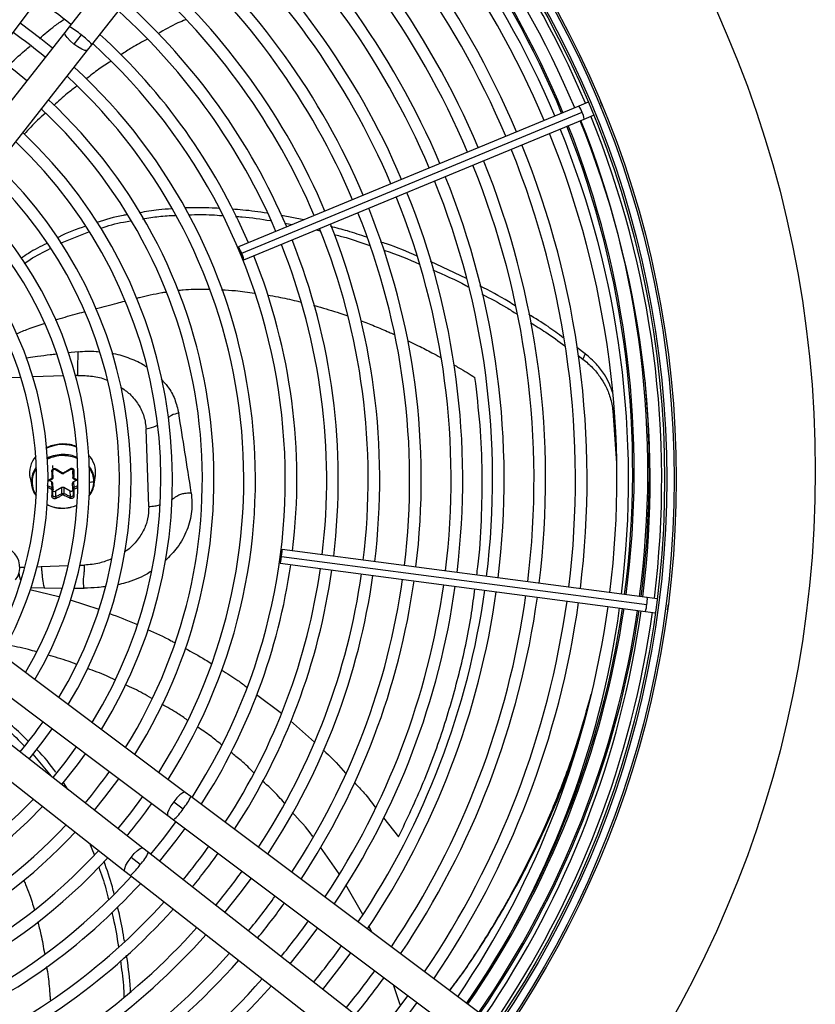
# Model space of a CAD drawing. Units: millimetres. Extents: x 5 to 417, y 3 to 291.
# Drawn here: x 285 to 295, y 242 to 254 of the extents above; entities that cross this region are included whole.
import ezdxf

# ---------------------------------------------------------------- set-up
doc = ezdxf.new("R2010")
doc.units = ezdxf.units.MM

msp = doc.modelspace()

# ---------------------------------------------------------------- linework, layer by layer
at = {"color": 7, "linetype": 'Continuous', "lineweight": 25}
for p, q in [((288.464, 256.958), (285.687, 253.418)), ((285.962, 253.202), (288.739, 256.742)), ((283.359, 251.145), (285.24, 253.653)), ((285.687, 253.418), (285.634, 253.351)), ((285.634, 253.351), (283.699, 250.884)), ((285.832, 253.32), (285.745, 253.21)), ((285.909, 253.135), (285.962, 253.202)), ((283.974, 250.668), (285.909, 253.135)), ((291.835, 252.462), (287.731, 250.763)), ((291.946, 252.509), (291.835, 252.462)), ((292.113, 252.486), (292.097, 252.511)), ((292.12, 252.457), (292.113, 252.486)), ((287.769, 250.686), (291.873, 252.386)), ((291.9, 252.305), (292.011, 252.352)), ((287.796, 250.606), (291.9, 252.305)), ((288.516, 251.088), (288.249, 251.141)), ((288.287, 251.049), (288.378, 251.031)), ((285.585, 250.809), (285.925, 250.945)), ((288.67, 250.968), (288.711, 250.957)), ((290.479, 250.38), (290.044, 250.585)), ((291.911, 249.474), (291.809, 249.548)), ((291.912, 249.473), (291.884, 249.409)), ((291.826, 249.451), (291.884, 249.409)), ((292.245, 248.784), (292.289, 248.153)), ((286.648, 247.63), (286.616, 248.562)), ((285.487, 248.127), (285.49, 248.06)), ((285.491, 248.05), (285.49, 248.065)), ((285.493, 247.978), (285.491, 248.05)), ((285.524, 248.075), (285.562, 248.054)), ((285.562, 248.054), (285.602, 248.03)), ((285.625, 248.031), (285.667, 248.056)), ((285.667, 248.056), (285.702, 248.077)), ((285.731, 248.076), (285.73, 248.052)), ((285.73, 248.052), (285.733, 247.981)), ((285.73, 248.052), (285.73, 248.051)), ((285.73, 248.051), (285.733, 247.979)), ((285.216, 247.976), (285.237, 247.874)), ((285.426, 247.937), (285.481, 247.959)), ((285.479, 247.927), (285.442, 247.943)), ((285.481, 247.855), (285.479, 247.927)), ((285.733, 247.84), (285.73, 247.912)), ((285.782, 247.947), (285.742, 247.929)), ((285.742, 247.929), (285.745, 247.858)), ((285.746, 247.961), (285.788, 247.945)), ((285.991, 247.901), (286.005, 248.004)), ((285.494, 247.838), (285.491, 247.911)), ((285.493, 247.836), (285.493, 247.844)), ((285.599, 247.858), (285.522, 247.816)), ((285.522, 247.816), (285.524, 247.748)), ((285.601, 247.786), (285.599, 247.858)), ((285.699, 247.817), (285.623, 247.858)), ((285.623, 247.858), (285.625, 247.786)), ((285.702, 247.75), (285.699, 247.817)), ((285.733, 247.846), (285.733, 247.839)), ((292.659, 246.534), (288.256, 247.113)), ((288.25, 247.028), (292.654, 246.449)), ((288.233, 246.945), (292.637, 246.365)), ((292.779, 246.518), (292.659, 246.534)), ((292.904, 246.387), (292.912, 246.415)), ((292.912, 246.415), (292.911, 246.444)), ((292.637, 246.365), (292.757, 246.349)), ((287.088, 244.182), (284.58, 246.064)), ((284.37, 245.784), (286.878, 243.902)), ((286.576, 243.509), (284.109, 245.444)), ((283.893, 245.168), (286.36, 243.233)), ((285.248, 244.642), (285.469, 244.377)), ((285.672, 244.217), (285.614, 244.307)), ((287.156, 244.131), (287.088, 244.182)), ((290.755, 241.431), (287.156, 244.131)), ((286.949, 244.067), (287.061, 243.983)), ((286.878, 243.902), (286.946, 243.851)), ((286.946, 243.851), (290.545, 241.151)), ((285.935, 243.567), (285.989, 243.432)), ((288.943, 243.2), (288.717, 243.522)), ((286.545, 243.311), (286.434, 243.397)), ((286.643, 243.456), (286.576, 243.509)), ((290.183, 240.679), (286.643, 243.456)), ((286.36, 243.233), (286.427, 243.18)), ((286.427, 243.18), (289.967, 240.404)), ((289.229, 242.709), (289.026, 243.066)), ((289.337, 242.494), (289.302, 242.573)), ((289.679, 241.617), (289.598, 241.861))]:
    msp.add_line(p, q, dxfattribs=at)
at = {"color": 8, "linetype": 'Continuous', "lineweight": 25}
for p, q in [((285.795, 249.496), (285.673, 249.484)), ((285.105, 249.188), (284.731, 249.175)), ((285.622, 249.206), (285.25, 249.193)), ((285.793, 249.212), (285.766, 249.211)), ((292.261, 248.814), (292.245, 248.784)), ((285.093, 246.897), (285.155, 246.899)), ((285.301, 246.904), (285.352, 246.906)), ((285.352, 246.906), (285.674, 246.917)), ((285.819, 246.922), (285.873, 246.924)), ((285.214, 246.631), (285.564, 246.544)), ((285.221, 246.652), (285.385, 246.651)), ((285.385, 246.651), (285.593, 246.645)), ((285.739, 246.644), (285.868, 246.644)), ((285.698, 246.503), (286.045, 246.392)), ((287.947, 245.364), (288.248, 245.139)), ((288.356, 245.046), (288.645, 244.788)), ((289.48, 243.875), (289.66, 243.645))]:
    msp.add_line(p, q, dxfattribs=at)
at = {"color": 7, "linetype": 'Continuous', "lineweight": 25, "flags": 128}
for points in [[(285.485, 253.161), (285.346, 253.273), (285.095, 253.46)], [(287.769, 250.686), (287.756, 250.716), (287.744, 250.741), (287.735, 250.758), (287.731, 250.763), (287.731, 250.756), (287.736, 250.738), (287.746, 250.712), (287.758, 250.682)], [(287.758, 250.682), (287.771, 250.652), (287.782, 250.627), (287.791, 250.611), (287.796, 250.606), (287.795, 250.612), (287.79, 250.63), (287.781, 250.656), (287.769, 250.686)], [(285.481, 247.961), (285.481, 247.96), (285.481, 247.959), (285.48, 247.958), (285.479, 247.959), (285.478, 247.959), (285.477, 247.96), (285.476, 247.962), (285.475, 247.964)], [(285.493, 247.978), (285.493, 247.977), (285.493, 247.976), (285.491, 247.975), (285.49, 247.974), (285.488, 247.973), (285.485, 247.972), (285.483, 247.972), (285.48, 247.972)], [(285.733, 247.981), (285.733, 247.98), (285.734, 247.978), (285.735, 247.977), (285.737, 247.976), (285.739, 247.975), (285.741, 247.975), (285.744, 247.974), (285.746, 247.974)], [(285.745, 247.963), (285.745, 247.962), (285.745, 247.961), (285.746, 247.961), (285.747, 247.961), (285.748, 247.962), (285.749, 247.963), (285.75, 247.965), (285.752, 247.967)], [(285.493, 247.838), (285.493, 247.836), (285.493, 247.835), (285.491, 247.834), (285.49, 247.833), (285.488, 247.832), (285.485, 247.831), (285.483, 247.831), (285.48, 247.831)], [(285.733, 247.84), (285.733, 247.839), (285.734, 247.837), (285.735, 247.836), (285.737, 247.835), (285.739, 247.834), (285.741, 247.834), (285.744, 247.834), (285.746, 247.834)], [(285.609, 247.611), (285.609, 247.61), (285.609, 247.609), (285.609, 247.609), (285.609, 247.609), (285.609, 247.61), (285.609, 247.61), (285.609, 247.611), (285.609, 247.612)], [(288.25, 247.028), (288.254, 247.061), (288.256, 247.088), (288.257, 247.107), (288.256, 247.113), (288.252, 247.107), (288.248, 247.089), (288.243, 247.062), (288.239, 247.03)], [(288.239, 247.03), (288.235, 246.998), (288.232, 246.97), (288.232, 246.952), (288.233, 246.945), (288.236, 246.951), (288.241, 246.969), (288.246, 246.996), (288.25, 247.028)], [(285.205, 244.584), (285.376, 244.798), (285.484, 244.948)], [(285.772, 244.731), (285.634, 244.544), (285.489, 244.362)], [(285.599, 244.275), (285.788, 244.514), (285.884, 244.647)], [(285.992, 243.966), (286.117, 244.122), (286.285, 244.347)], [(286.573, 244.131), (286.428, 243.935), (286.276, 243.744)], [(286.973, 243.831), (286.824, 243.63), (286.669, 243.435)], [(286.779, 243.349), (286.978, 243.601), (287.085, 243.747)], [(287.566, 242.732), (287.751, 242.966), (287.885, 243.146)], [(288.353, 242.114), (288.522, 242.328), (288.685, 242.546)], [(288.747, 241.805), (288.98, 242.104), (289.085, 242.246)], [(289.773, 241.73), (289.601, 241.5), (289.423, 241.275)], [(289.534, 241.188), (289.751, 241.465), (289.885, 241.646)]]:
    msp.add_lwpolyline(points, dxfattribs=at)
at = {"color": 8, "linetype": 'Continuous', "lineweight": 25, "flags": 128}
for points in [[(285.745, 253.21), (285.7, 253.249), (285.663, 253.287), (285.639, 253.32), (285.631, 253.343), (285.634, 253.351)], [(285.909, 253.135), (285.902, 253.131), (285.878, 253.133), (285.84, 253.148), (285.794, 253.175), (285.745, 253.21)], [(285.275, 248.06), (285.277, 248.063), (285.292, 248.086)], [(287.088, 244.182), (287.08, 244.184), (287.057, 244.176), (287.024, 244.152), (286.987, 244.114), (286.949, 244.067)], [(286.949, 244.067), (286.915, 244.018), (286.889, 243.972), (286.875, 243.934), (286.873, 243.909), (286.878, 243.902)], [(286.36, 243.233), (286.356, 243.24), (286.358, 243.265), (286.373, 243.302), (286.4, 243.348), (286.434, 243.397)], [(286.434, 243.397), (286.473, 243.443), (286.512, 243.479), (286.545, 243.503), (286.568, 243.511), (286.576, 243.509)]]:
    msp.add_lwpolyline(points, dxfattribs=at)
at = {"color": 7, "linetype": 'Continuous', "lineweight": 25}
for centre, radius in [((281.184, 248.059), 13.502), ((281.184, 247.959), 11.825), ((281.184, 247.959), 11.8), ((281.184, 247.959), 11.71), ((281.184, 247.959), 11.685)]:
    msp.add_circle(centre, radius, dxfattribs=at)
for centre, radius, start, end in [((281.184, 247.959), 11.65, 22.918, 49.3107), ((281.184, 247.959), 11.51, 22.9231, 49.2804), ((281.184, 247.959), 11.25, 22.9329, 49.2202), ((281.184, 248.059), 11.3, 22.4625, 48.9187), ((281.184, 247.959), 11.11, 22.9384, 49.1866), ((281.184, 247.959), 10.75, 22.953, 49.0962), ((281.184, 247.959), 10.61, 22.959, 49.0594), ((281.184, 247.959), 10.25, 22.9751, 48.9601), ((281.184, 247.959), 10.11, 22.9817, 48.9196), ((281.184, 247.959), 9.75, 22.9995, 48.8101), ((281.184, 247.959), 9.61, 23.0068, 48.7652), ((281.184, 247.959), 9.25, 23.0265, 48.6437), ((281.184, 247.959), 9.11, 23.0346, 48.5939), ((281.184, 247.959), 8.75, 23.0566, 48.4584), ((281.184, 247.959), 8.61, 23.0656, 48.4026), ((281.184, 247.959), 8.25, 23.0903, 48.2505), ((281.184, 247.959), 8.11, 23.1005, 48.1877), ((281.184, 247.959), 7.11, 50.4911, 54.5089), ((281.184, 247.959), 7.75, 23.1284, 48.0157), ((281.184, 247.959), 7.61, 23.14, 47.9444), ((281.184, 247.959), 6.61, 50.3857, 54.6143), ((281.184, 247.959), 7.25, 23.1718, 47.7485), ((281.184, 247.959), 7.11, 327.3331, 47.6669), ((281.184, 247.959), 6.25, 50.2994, 54.7006), ((281.184, 247.959), 6.75, 327.5584, 47.4416), ((281.184, 247.959), 6.61, 327.6527, 47.3473), ((281.184, 247.959), 6.11, 328.0248, 46.9752), ((281.184, 247.959), 6.25, 327.9146, 47.0854), ((281.184, 247.959), 11.65, 352.918, 22.082), ((281.184, 248.059), 11.3, 352.4283, 21.6005), ((281.184, 247.959), 11.51, 352.9231, 22.0769), ((281.184, 247.959), 5.75, 328.333, 46.667), ((281.184, 247.959), 11.11, 352.9384, 22.0616), ((281.184, 247.959), 11.25, 352.9329, 22.0671), ((281.184, 247.959), 5.61, 328.4636, 46.5364), ((281.184, 247.959), 10.75, 352.953, 22.047), ((281.184, 247.959), 10.61, 352.959, 22.041), ((281.184, 247.959), 5.25, 328.8314, 46.1686), ((281.184, 247.959), 10.11, 352.9817, 22.0183), ((281.184, 247.959), 10.25, 352.9751, 22.0249), ((281.184, 247.959), 5.11, 328.9886, 46.0114), ((281.184, 247.959), 9.75, 352.9995, 22.0005), ((281.184, 247.959), 9.61, 353.0068, 21.9932), ((281.184, 247.959), 9.11, 353.0346, 21.9654), ((281.184, 247.959), 9.25, 353.0265, 21.9735), ((281.184, 247.959), 4.61, 329.6281, 45.3719), ((281.184, 247.959), 4.75, 329.4354, 45.5646), ((281.184, 247.959), 8.61, 353.0656, 21.9344), ((281.184, 247.959), 8.75, 353.0566, 21.9434), ((281.184, 247.959), 8.25, 353.0903, 21.9097), ((281.184, 247.959), 4.25, 330.1824, 44.8176), ((281.184, 247.959), 8.11, 353.1005, 21.8995), ((281.184, 247.959), 4.11, 330.4244, 44.5756), ((281.184, 247.959), 7.61, 353.14, 21.86), ((281.184, 247.959), 7.75, 353.1284, 21.8716), ((281.184, 247.959), 7.25, 353.1718, 21.8282), ((281.184, 248.059), 11.501, 352.4295, 5.48), ((285.513, 248.034), 0.303, 138.9916, 190.9544), ((285.616, 247.818), 0.439, 90.0068, 115.6044), ((285.617, 247.805), 0.44, 90.1222, 90.5614), ((285.704, 248.04), 0.303, 353.0502, 43.8483), ((285.517, 247.931), 0.285, 142.4188, 216.8383), ((285.516, 247.925), 0.276, 150.636, 214.7887), ((285.613, 248.045), 0.0109, 270.3993, 299.9238), ((285.472, 247.909), 0.0188, 4.0433, 69.0934), ((285.749, 247.912), 0.0191, 111.6864, 180.1917), ((285.7, 247.934), 0.285, 323.598, 359.5248), ((285.44, 247.862), 0.0418, 326.358, 350.7456), ((285.51, 247.837), 0.0249, 225.5702, 299.3417), ((285.611, 247.835), 0.0259, 62.8635, 118.2592), ((285.711, 247.838), 0.0233, 239.4469, 343.5441), ((285.792, 247.868), 0.0481, 192.3798, 213.6004), ((285.695, 247.943), 0.299, 321.7003, 351.8231), ((285.613, 247.759), 0.0119, 90.3033, 117.2034), ((285.004, 247.772), 0.61, 359.885, 1.5799), ((285.606, 248.031), 0.419, 244.068, 270.4329), ((285.606, 248.039), 0.429, 244.7176, 270.4088), ((285.608, 248.051), 0.44, 270.1222, 270.5614), ((285.608, 248.06), 0.449, 270.1222, 270.5614), ((285.609, 248.04), 0.429, 270.3992, 293.9257), ((285.609, 248.048), 0.437, 270.3811, 293.4168), ((284.843, 246.896), 0.25, 322.5, 52.5), ((281.184, 247.959), 7.25, 327.2515, 351.8282), ((281.184, 247.959), 7.61, 327.0556, 351.86), ((281.184, 247.959), 7.75, 326.9843, 351.8716), ((281.184, 247.959), 8.11, 326.8123, 351.8995), ((281.184, 247.959), 8.25, 326.7495, 351.9097), ((281.184, 247.959), 8.61, 326.5974, 351.9344), ((281.184, 247.959), 8.75, 326.5416, 351.9434), ((281.184, 247.959), 9.11, 326.4061, 351.9654), ((281.184, 247.959), 9.25, 326.3563, 351.9735), ((281.184, 247.959), 9.61, 326.2348, 351.9932), ((281.184, 247.959), 9.75, 326.1899, 352.0005), ((281.184, 247.959), 10.11, 326.0804, 352.0183), ((281.184, 247.959), 10.25, 326.0399, 352.0249), ((281.184, 247.959), 10.61, 325.9406, 352.041), ((281.184, 247.959), 10.75, 325.9038, 352.047), ((281.184, 247.959), 11.11, 325.8134, 352.0616), ((281.184, 248.059), 11.3, 325.362, 351.5663), ((281.184, 247.959), 11.25, 325.7798, 352.0671), ((281.184, 248.059), 11.501, 325.3227, 351.5826), ((281.184, 247.959), 11.51, 325.7196, 352.0769), ((281.184, 247.959), 11.65, 325.6889, 352.082), ((281.184, 247.959), 5.11, 319.9457, 325.0543), ((281.184, 247.959), 6.11, 320.263, 324.737), ((281.184, 247.959), 5.75, 238.333, 316.667), ((281.184, 247.959), 5.61, 238.4636, 316.5364), ((281.184, 247.959), 6.75, 320.4168, 324.5832), ((281.184, 247.959), 6.11, 238.0248, 316.9752), ((281.184, 247.959), 6.25, 237.9146, 317.0854), ((281.184, 247.959), 7.61, 320.5826, 324.4174), ((281.184, 247.959), 6.61, 237.6527, 317.3473), ((281.184, 247.959), 7.75, 320.6061, 324.3939), ((281.184, 247.959), 6.75, 237.5584, 317.4416), ((281.184, 247.959), 7.11, 237.3331, 317.6669), ((281.184, 247.959), 8.11, 320.6628, 324.3372), ((281.184, 247.959), 7.25, 293.1718, 317.7485), ((281.184, 247.959), 8.61, 320.7338, 324.2662), ((281.184, 247.959), 7.61, 293.14, 317.9444), ((281.184, 247.959), 8.75, 320.7522, 324.2478), ((281.184, 247.959), 7.75, 293.1284, 318.0157), ((281.184, 247.959), 9.11, 320.7969, 324.2031), ((281.184, 247.959), 8.11, 293.1005, 318.1877), ((281.184, 247.959), 8.25, 293.0903, 318.2505), ((281.184, 247.959), 9.61, 320.8535, 324.1465), ((281.184, 247.959), 8.61, 293.0656, 318.4026), ((281.184, 247.959), 8.75, 293.0566, 318.4584), ((281.184, 247.959), 10.11, 320.9044, 324.0956), ((281.184, 247.959), 9.11, 293.0346, 318.5939), ((281.184, 247.959), 10.25, 320.9178, 324.0822), ((281.184, 247.959), 9.25, 293.0265, 318.6437)]:
    msp.add_arc(centre, radius, start, end, dxfattribs=at)
at = {"color": 8, "linetype": 'Continuous', "lineweight": 25}
for centre, radius, start, end in [((281.184, 248.059), 11.318, 22.4626, 48.9234), ((285.473, 252.946), 0.518, 46.128, 65.6229), ((285.489, 252.81), 0.614, 39.6608, 56.086), ((291.579, 252.287), 0.31, 18.586, 34.3946), ((291.595, 252.248), 0.31, 10.6054, 26.414), ((281.184, 248.059), 11.318, 352.4284, 21.602), ((281.184, 248.059), 11.483, 352.4294, 21.6149), ((285.613, 247.916), 0.461, 69.0938, 115.1327), ((285.615, 247.819), 0.426, 90.3327, 116.2272), ((285.618, 247.822), 0.435, 67.2064, 90.2777), ((285.618, 247.822), 0.422, 66.4907, 90.3477), ((285.543, 248.032), 0.0705, 356.3137, 1.7802), ((285.71, 247.937), 0.283, 352.5861, 38.6353), ((285.706, 247.93), 0.28, 0.3613, 36.0607), ((292.351, 246.51), 0.31, 348.586, 4.3946), ((281.184, 248.059), 11.318, 325.3585, 351.5677), ((281.184, 248.059), 11.483, 325.3261, 351.5812), ((292.345, 246.468), 0.31, 340.6054, 356.414), ((286.598, 244.387), 0.614, 318.914, 335.3392), ((286.618, 244.251), 0.518, 309.3771, 328.872), ((286.171, 243.67), 0.518, 316.128, 335.6229), ((286.035, 243.653), 0.614, 309.6608, 326.086)]:
    msp.add_arc(centre, radius, start, end, dxfattribs=at)
at = {"color": 7, "linetype": 'Continuous', "lineweight": 25}
for centre, major_axis, ratio, start_param, end_param in [((285.613, 248.043), (0.01, 0.0003), 0.900529, 4.127089, 4.692912), ((285.47, 247.972), (0.01, -0.0013), 0.862563, 5.312506, 6.443644), ((285.756, 247.975), (0.00991, 0.00206), 0.859902, 2.921149, 4.052286), ((285.47, 247.832), (0.0101, -0.0007), 0.821263, 0.014072, 1.145209), ((285.756, 247.834), (0.01, 0.0014), 0.819423, 1.942023, 3.07316), ((285.613, 247.763), (0.01, 0.0002), 0.810366, 0.988216, 1.554039)]:
    msp.add_ellipse(centre, major_axis=major_axis, ratio=ratio, start_param=start_param, end_param=end_param, dxfattribs=at)
at = {"color": 8, "linetype": 'Continuous', "lineweight": 25}
for points, knots in [([(285.331, 253.278), (285.39, 253.329), (285.485, 253.411), (285.588, 253.482), (285.627, 253.508)], [0, 0, 0, 0, 0.62826, 1, 1, 1, 1]), ([(284.947, 252.94), (285.014, 253.006), (285.102, 253.091), (285.196, 253.168), (285.218, 253.185)], [0, 0, 0, 0, 0.767671, 1, 1, 1, 1]), ([(286.496, 250.143), (286.509, 250.147), (286.565, 250.161), (286.669, 250.184), (286.774, 250.206), (286.837, 250.216), (286.852, 250.218)], [0, 0, 0, 0, 0.116688, 0.475029, 0.87337, 1, 1, 1, 1]), ([(287.001, 250.238), (287.021, 250.241), (287.084, 250.248), (287.209, 250.255), (287.313, 250.254), (287.375, 250.253)], [0, 0, 0, 0, 0.161212, 0.5057912, 1, 1, 1, 1]), ([(287.526, 250.246), (287.582, 250.243), (287.715, 250.235), (287.847, 250.216), (287.924, 250.205)], [0, 0, 0, 0, 0.414898, 1, 1, 1, 1]), ([(288.081, 250.181), (288.123, 250.174), (288.24, 250.154), (288.375, 250.125), (288.467, 250.101), (288.486, 250.096)], [0, 0, 0, 0, 0.30712, 0.859872, 1, 1, 1, 1]), ([(286.006, 250.016), (286.01, 250.017), (286.097, 250.041), (286.215, 250.071), (286.328, 250.1), (286.358, 250.108)], [0, 0, 0, 0, 0.037738, 0.739542, 1, 1, 1, 1]), ([(288.635, 250.057), (288.652, 250.053), (288.759, 250.025), (288.897, 249.982), (289.015, 249.94), (289.047, 249.929)], [0, 0, 0, 0, 0.124912, 0.764762, 1, 1, 1, 1]), ([(285.52, 249.881), (285.6, 249.905), (285.716, 249.94), (285.833, 249.97), (285.87, 249.98)], [0, 0, 0, 0, 0.6865475, 1, 1, 1, 1]), ([(285.054, 249.713), (285.101, 249.734), (285.209, 249.783), (285.322, 249.818), (285.386, 249.838)], [0, 0, 0, 0, 0.434753, 1, 1, 1, 1]), ([(289.201, 249.874), (289.257, 249.852), (289.373, 249.808), (289.508, 249.751), (289.586, 249.716), (289.607, 249.707)], [0, 0, 0, 0, 0.414509, 0.847609, 1, 1, 1, 1]), ([(289.767, 249.633), (289.811, 249.612), (289.91, 249.565), (290.043, 249.497), (290.131, 249.449), (290.165, 249.43)], [0, 0, 0, 0, 0.326615, 0.735672, 1, 1, 1, 1]), ([(285.531, 249.467), (285.507, 249.465), (285.432, 249.456), (285.321, 249.441), (285.222, 249.428), (285.176, 249.421), (285.166, 249.419)], [0, 0, 0, 0, 0.191195, 0.6153456, 0.9154841, 1, 1, 1, 1]), ([(285.795, 249.496), (285.868, 249.503), (285.954, 249.51), (286.036, 249.499), (286.048, 249.497)], [0, 0, 0, 0, 0.85214, 1, 1, 1, 1]), ([(286.201, 249.478), (286.208, 249.478), (286.286, 249.468), (286.422, 249.419), (286.558, 249.362), (286.617, 249.317), (286.626, 249.31)], [0, 0, 0, 0, 0.04541, 0.485604, 0.924708, 1, 1, 1, 1]), ([(290.326, 249.34), (290.347, 249.328), (290.434, 249.279), (290.518, 249.227), (290.582, 249.187)], [0, 0, 0, 0, 0.240307, 1, 1, 1, 1]), ([(285.793, 249.212), (285.851, 249.211), (285.968, 249.207), (286.088, 249.182), (286.142, 249.156), (286.145, 249.155)], [0, 0, 0, 0, 0.484123, 0.968179, 1, 1, 1, 1]), ([(286.797, 249.165), (286.824, 249.137), (286.893, 249.064), (286.968, 248.926), (286.995, 248.813), (287.009, 248.756)], [0, 0, 0, 0, 0.2392, 0.619976, 1, 1, 1, 1]), ([(290.603, 246.804), (290.608, 246.837), (290.639, 247.06), (290.663, 247.473), (290.674, 248.046), (290.649, 248.623), (290.604, 248.997), (290.582, 249.187)], [0, 0, 0, 0, 0.03841, 0.263903, 0.499952, 0.746018, 1, 1, 1, 1]), ([(286.306, 249.073), (286.345, 249.046), (286.431, 248.986), (286.527, 248.863), (286.598, 248.718), (286.61, 248.614), (286.616, 248.562)], [0, 0, 0, 0, 0.214665, 0.476459, 0.738209, 1, 1, 1, 1]), ([(287.009, 248.756), (286.979, 248.75), (286.937, 248.74), (286.896, 248.714), (286.884, 248.704), (286.882, 248.702)], [0, 0, 0, 0, 0.632268, 0.922148, 1, 1, 1, 1]), ([(286.75, 248.609), (286.744, 248.606), (286.705, 248.584), (286.657, 248.572), (286.616, 248.562)], [0, 0, 0, 0, 0.1348014, 1, 1, 1, 1]), ([(285.475, 247.964), (285.467, 247.96), (285.452, 247.954), (285.436, 247.948), (285.428, 247.945), (285.426, 247.944)], [0, 0, 0, 0, 0.517359, 0.884382, 1, 1, 1, 1]), ([(285.788, 247.952), (285.787, 247.953), (285.78, 247.955), (285.768, 247.96), (285.757, 247.964), (285.752, 247.967)], [0, 0, 0, 0, 0.1085192, 0.5675629, 1, 1, 1, 1]), ([(285.927, 247.921), (285.927, 247.921), (285.947, 247.924), (285.966, 247.928), (285.985, 247.932)], [0, 0, 0, 0, 0.011218, 1, 1, 1, 1]), ([(285.481, 247.855), (285.472, 247.86), (285.457, 247.867), (285.438, 247.876), (285.428, 247.881), (285.424, 247.883)], [0, 0, 0, 0, 0.480762, 0.791702, 1, 1, 1, 1]), ([(285.424, 247.863), (285.424, 247.863), (285.43, 247.86), (285.442, 247.854), (285.459, 247.846), (285.47, 247.841), (285.475, 247.839)], [0, 0, 0, 0, 0.007548, 0.360544, 0.689814, 1, 1, 1, 1]), ([(285.785, 247.878), (285.784, 247.877), (285.77, 247.87), (285.757, 247.864), (285.745, 247.858)], [0, 0, 0, 0, 0.127759, 1, 1, 1, 1]), ([(285.752, 247.842), (285.76, 247.846), (285.771, 247.851), (285.782, 247.856), (285.784, 247.858)], [0, 0, 0, 0, 0.7686294, 1, 1, 1, 1]), ([(287.161, 247.797), (287.166, 247.721), (287.177, 247.57), (287.116, 247.344), (287.008, 247.139), (286.897, 247.028), (286.845, 246.976)], [0, 0, 0, 0, 0.255172, 0.51304, 0.771843, 1, 1, 1, 1]), ([(286.921, 247.713), (286.928, 247.718), (286.955, 247.735), (286.991, 247.761), (287.044, 247.785), (287.101, 247.794), (287.14, 247.796), (287.161, 247.797)], [0, 0, 0, 0, 0.112485, 0.402339, 0.598271, 0.777641, 1, 1, 1, 1]), ([(285.524, 247.748), (285.522, 247.748), (285.519, 247.747), (285.512, 247.746), (285.506, 247.747), (285.501, 247.749), (285.498, 247.751), (285.496, 247.752)], [0, 0, 0, 0, 0.21497, 0.402757, 0.606881, 0.8034, 1, 1, 1, 1]), ([(285.73, 247.755), (285.728, 247.753), (285.725, 247.751), (285.719, 247.749), (285.713, 247.748), (285.707, 247.748), (285.704, 247.749), (285.702, 247.75)], [0, 0, 0, 0, 0.196539, 0.393158, 0.597219, 0.785128, 1, 1, 1, 1]), ([(286.648, 247.63), (286.646, 247.58), (286.642, 247.48), (286.588, 247.336), (286.499, 247.207), (286.417, 247.12), (286.36, 247.087), (286.352, 247.082)], [0, 0, 0, 0, 0.2396586, 0.4793229, 0.7189861, 0.9586495, 1, 1, 1, 1]), ([(286.648, 247.63), (286.673, 247.632), (286.717, 247.635), (286.76, 247.644), (286.779, 247.649)], [0, 0, 0, 0, 0.558465, 1, 1, 1, 1]), ([(286.198, 246.998), (286.151, 246.979), (286.048, 246.938), (285.934, 246.929), (285.873, 246.924)], [0, 0, 0, 0, 0.456516, 1, 1, 1, 1]), ([(286.682, 246.851), (286.66, 246.837), (286.601, 246.799), (286.496, 246.751), (286.381, 246.708), (286.303, 246.693), (286.269, 246.686)], [0, 0, 0, 0, 0.178566, 0.478093, 0.778178, 1, 1, 1, 1]), ([(285.102, 246.746), (285.102, 246.749), (285.096, 246.768), (285.091, 246.789), (285.085, 246.822), (285.083, 246.83)], [0, 0, 0, 0, 0.111311, 0.78201, 1, 1, 1, 1]), ([(286.117, 246.662), (286.088, 246.659), (286.005, 246.65), (285.922, 246.646), (285.868, 246.644)], [0, 0, 0, 0, 0.35243, 1, 1, 1, 1]), ([(289.66, 243.645), (289.764, 243.863), (289.972, 244.301), (290.216, 244.976), (290.409, 245.661), (290.528, 246.218), (290.568, 246.54), (290.581, 246.636)], [0, 0, 0, 0, 0.220811, 0.444798, 0.672168, 0.902414, 1, 1, 1, 1]), ([(286.175, 246.34), (286.281, 246.301), (286.394, 246.26), (286.503, 246.209), (286.509, 246.205)], [0, 0, 0, 0, 0.940572, 1, 1, 1, 1]), ([(286.634, 246.146), (286.73, 246.103), (286.841, 246.055), (286.946, 245.996), (286.959, 245.988)], [0, 0, 0, 0, 0.872096, 1, 1, 1, 1]), ([(287.083, 245.92), (287.166, 245.876), (287.274, 245.819), (287.377, 245.753), (287.4, 245.738)], [0, 0, 0, 0, 0.772046, 1, 1, 1, 1]), ([(287.525, 245.658), (287.592, 245.617), (287.697, 245.554), (287.794, 245.479), (287.829, 245.452)], [0, 0, 0, 0, 0.638113, 1, 1, 1, 1]), ([(288.752, 244.693), (288.763, 244.683), (288.86, 244.598), (288.946, 244.499), (289.021, 244.412)], [0, 0, 0, 0, 0.111994, 1, 1, 1, 1]), ([(289.127, 244.3), (289.168, 244.259), (289.259, 244.165), (289.337, 244.061), (289.38, 244.003)], [0, 0, 0, 0, 0.444623, 1, 1, 1, 1]), ([(285.138, 243.124), (285.146, 243.107), (285.172, 243.05), (285.218, 242.931), (285.25, 242.827), (285.27, 242.765)], [0, 0, 0, 0, 0.153709, 0.490396, 1, 1, 1, 1]), ([(285.307, 242.624), (285.321, 242.572), (285.355, 242.445), (285.377, 242.315), (285.39, 242.238)], [0, 0, 0, 0, 0.407745, 1, 1, 1, 1]), ([(285.416, 242.082), (285.422, 242.04), (285.439, 241.922), (285.454, 241.784), (285.459, 241.688), (285.461, 241.667)], [0, 0, 0, 0, 0.3057602, 0.8552115, 1, 1, 1, 1])]:
    msp.add_open_spline(points, degree=3, knots=knots, dxfattribs=at)
at = {"color": 7, "linetype": 'Continuous', "lineweight": 25}
for points, knots in [([(287.092, 253.503), (287.061, 253.49), (286.944, 253.443), (286.836, 253.38), (286.756, 253.333)], [0, 0, 0, 0, 0.267382, 1, 1, 1, 1]), ([(286.632, 253.267), (286.568, 253.235), (286.458, 253.179), (286.356, 253.109), (286.313, 253.08)], [0, 0, 0, 0, 0.57592, 1, 1, 1, 1]), ([(286.192, 253.001), (286.142, 252.97), (286.039, 252.905), (285.944, 252.829), (285.894, 252.789)], [0, 0, 0, 0, 0.477124, 1, 1, 1, 1]), ([(285.778, 252.7), (285.74, 252.671), (285.644, 252.6), (285.557, 252.518), (285.505, 252.469)], [0, 0, 0, 0, 0.394947, 1, 1, 1, 1]), ([(285.398, 252.373), (285.367, 252.346), (285.278, 252.268), (285.199, 252.18), (285.147, 252.123)], [0, 0, 0, 0, 0.345883, 1, 1, 1, 1]), ([(287.491, 251.227), (287.465, 251.228), (287.328, 251.238), (287.191, 251.235), (287.08, 251.232)], [0, 0, 0, 0, 0.18604, 1, 1, 1, 1]), ([(286.39, 251.15), (286.373, 251.148), (286.247, 251.129), (286.127, 251.09), (286.023, 251.056)], [0, 0, 0, 0, 0.1358831, 1, 1, 1, 1]), ([(286.927, 251.221), (286.874, 251.218), (286.741, 251.212), (286.612, 251.188), (286.534, 251.173)], [0, 0, 0, 0, 0.402766, 1, 1, 1, 1]), ([(286.577, 251.099), (286.641, 251.111), (286.77, 251.134), (286.902, 251.14), (286.968, 251.143)], [0, 0, 0, 0, 0.495351, 1, 1, 1, 1]), ([(287.128, 251.15), (287.222, 251.152), (287.357, 251.155), (287.492, 251.144), (287.532, 251.141)], [0, 0, 0, 0, 0.69687, 1, 1, 1, 1]), ([(288.074, 251.169), (287.977, 251.184), (287.837, 251.205), (287.696, 251.213), (287.653, 251.216)], [0, 0, 0, 0, 0.695388, 1, 1, 1, 1]), ([(287.694, 251.13), (287.72, 251.129), (287.862, 251.12), (288.001, 251.098), (288.115, 251.08)], [0, 0, 0, 0, 0.189266, 1, 1, 1, 1]), ([(285.886, 251.012), (285.775, 250.974), (285.658, 250.934), (285.552, 250.876), (285.547, 250.873)], [0, 0, 0, 0, 0.9522076, 1, 1, 1, 1]), ([(286.064, 250.987), (286.156, 251.016), (286.276, 251.054), (286.402, 251.072), (286.431, 251.076)], [0, 0, 0, 0, 0.7718891, 1, 1, 1, 1]), ([(289.277, 250.878), (289.2, 250.905), (289.057, 250.954), (288.91, 250.991), (288.842, 251.008)], [0, 0, 0, 0, 0.539951, 1, 1, 1, 1]), ([(288.883, 250.912), (288.931, 250.9), (289.077, 250.863), (289.219, 250.813), (289.314, 250.78)], [0, 0, 0, 0, 0.328827, 1, 1, 1, 1]), ([(285.421, 250.805), (285.344, 250.768), (285.234, 250.714), (285.138, 250.643), (285.109, 250.621)], [0, 0, 0, 0, 0.6975201, 1, 1, 1, 1]), ([(289.885, 250.652), (289.763, 250.704), (289.618, 250.767), (289.467, 250.815), (289.442, 250.823)], [0, 0, 0, 0, 0.840607, 1, 1, 1, 1]), ([(285.147, 250.561), (285.171, 250.578), (285.267, 250.648), (285.377, 250.702), (285.46, 250.742)], [0, 0, 0, 0, 0.241047, 1, 1, 1, 1]), ([(289.477, 250.726), (289.483, 250.724), (289.632, 250.676), (289.776, 250.614), (289.914, 250.555)], [0, 0, 0, 0, 0.03891, 1, 1, 1, 1]), ([(290.074, 250.484), (290.209, 250.426), (290.354, 250.363), (290.492, 250.287), (290.501, 250.282)], [0, 0, 0, 0, 0.92944, 1, 1, 1, 1]), ([(291.066, 250.052), (291.04, 250.069), (290.903, 250.156), (290.758, 250.232), (290.641, 250.292)], [0, 0, 0, 0, 0.1936409, 1, 1, 1, 1]), ([(290.666, 250.192), (290.766, 250.141), (290.91, 250.066), (291.045, 249.979), (291.086, 249.953)], [0, 0, 0, 0, 0.694045, 1, 1, 1, 1]), ([(291.647, 249.666), (291.586, 249.712), (291.453, 249.812), (291.309, 249.9), (291.23, 249.948)], [0, 0, 0, 0, 0.453335, 1, 1, 1, 1]), ([(291.251, 249.849), (291.313, 249.811), (291.456, 249.724), (291.589, 249.624), (291.664, 249.568)], [0, 0, 0, 0, 0.4378054, 1, 1, 1, 1]), ([(285.793, 249.212), (285.793, 249.239), (285.792, 249.293), (285.794, 249.358), (285.795, 249.419), (285.795, 249.471), (285.795, 249.496)], [0, 0, 0, 0, 0.236604, 0.464285, 0.735307, 1, 1, 1, 1]), ([(292.24, 249.01), (292.229, 249.043), (292.204, 249.115), (292.141, 249.229), (292.048, 249.356), (291.958, 249.433), (291.912, 249.473)], [0, 0, 0, 0, 0.195421, 0.425776, 0.699726, 1, 1, 1, 1]), ([(291.884, 249.409), (291.924, 249.375), (292.001, 249.31), (292.089, 249.2), (292.162, 249.08), (292.22, 248.94), (292.237, 248.838), (292.245, 248.784)], [0, 0, 0, 0, 0.193935, 0.371153, 0.543886, 0.756463, 1, 1, 1, 1]), ([(287.161, 247.797), (287.135, 247.961), (287.084, 248.29), (287.034, 248.601), (287.009, 248.756)], [0, 0, 0, 0, 0.500078, 1, 1, 1, 1]), ([(285.768, 248.356), (285.764, 248.358), (285.736, 248.37), (285.682, 248.381), (285.618, 248.386), (285.553, 248.382), (285.487, 248.368), (285.434, 248.351), (285.41, 248.337), (285.408, 248.336)], [0, 0, 0, 0, 0.037571, 0.250113, 0.440017, 0.555064, 0.768207, 0.981765, 1, 1, 1, 1]), ([(285.53, 248.081), (285.527, 248.082), (285.522, 248.085), (285.512, 248.087), (285.502, 248.086), (285.493, 248.083), (285.486, 248.078), (285.48, 248.071), (285.476, 248.063), (285.476, 248.057), (285.476, 248.054)], [0, 0, 0, 0, 0.129439, 0.255329, 0.382184, 0.502611, 0.623188, 0.748631, 0.874755, 1, 1, 1, 1]), ([(285.49, 248.06), (285.49, 248.059), (285.489, 248.058), (285.488, 248.056), (285.486, 248.056), (285.484, 248.055), (285.48, 248.054), (285.478, 248.054), (285.476, 248.054)], [0, 0, 0, 0, 0.238104, 0.367489, 0.5, 0.632511, 0.761896, 1, 1, 1, 1]), ([(285.476, 248.054), (285.477, 248.043), (285.478, 248.026), (285.479, 248.004), (285.48, 247.988), (285.48, 247.977), (285.48, 247.972)], [0, 0, 0, 0, 0.38279, 0.6038539, 0.8086158, 1, 1, 1, 1]), ([(285.49, 248.06), (285.49, 248.062), (285.49, 248.065), (285.492, 248.071), (285.496, 248.075), (285.501, 248.079), (285.506, 248.081), (285.512, 248.081), (285.519, 248.08), (285.522, 248.078), (285.524, 248.077)], [0, 0, 0, 0, 0.13379, 0.25066, 0.377698, 0.500005, 0.622361, 0.749349, 0.866285, 1, 1, 1, 1]), ([(285.493, 247.978), (285.493, 247.993), (285.492, 248.02), (285.49, 248.047), (285.49, 248.06)], [0, 0, 0, 0, 0.560156, 1, 1, 1, 1]), ([(285.524, 248.077), (285.524, 248.076), (285.524, 248.075), (285.525, 248.075), (285.525, 248.075), (285.526, 248.076), (285.528, 248.077), (285.529, 248.079), (285.53, 248.08), (285.53, 248.081)], [0, 0, 0, 0, 0.2341411, 0.3622564, 0.4942048, 0.6269252, 0.7572492, 0.8823356, 1, 1, 1, 1]), ([(285.608, 248.036), (285.6, 248.04), (285.586, 248.048), (285.567, 248.059), (285.549, 248.07), (285.537, 248.077), (285.53, 248.081)], [0, 0, 0, 0, 0.3102143, 0.5302515, 0.7486066, 1, 1, 1, 1]), ([(285.601, 248.032), (285.601, 248.032), (285.601, 248.03), (285.602, 248.03), (285.603, 248.03), (285.604, 248.031), (285.606, 248.033), (285.607, 248.034), (285.608, 248.036)], [0, 0, 0, 0, 0.237366, 0.366259, 0.498379, 0.63074, 0.760321, 1, 1, 1, 1]), ([(285.602, 248.03), (285.603, 248.03), (285.607, 248.028), (285.611, 248.028), (285.613, 248.027)], [0, 0, 0, 0, 0.502101, 1, 1, 1, 1]), ([(285.613, 248.027), (285.615, 248.028), (285.619, 248.028), (285.623, 248.03), (285.625, 248.031)], [0, 0, 0, 0, 0.4982966, 1, 1, 1, 1]), ([(285.696, 248.082), (285.686, 248.076), (285.671, 248.067), (285.65, 248.054), (285.634, 248.045), (285.624, 248.039), (285.619, 248.036)], [0, 0, 0, 0, 0.375075, 0.590546, 0.8087, 1, 1, 1, 1]), ([(285.625, 248.032), (285.625, 248.032), (285.625, 248.031), (285.624, 248.03), (285.624, 248.031), (285.622, 248.031), (285.621, 248.033), (285.62, 248.035), (285.619, 248.036)], [0, 0, 0, 0, 0.239004, 0.368386, 0.500677, 0.632868, 0.761961, 1, 1, 1, 1]), ([(285.75, 248.057), (285.75, 248.057), (285.75, 248.057), (285.75, 248.057), (285.75, 248.057), (285.75, 248.057), (285.75, 248.058), (285.75, 248.061), (285.749, 248.066), (285.746, 248.074), (285.74, 248.081), (285.733, 248.086), (285.724, 248.088), (285.714, 248.089), (285.705, 248.087), (285.699, 248.084), (285.696, 248.082)], [0, 0, 0, 0, 0.000023, 0.000185, 0.00062, 0.002243, 0.0085, 0.033053, 0.130067, 0.254274, 0.383927, 0.50094, 0.621819, 0.747509, 0.874201, 1, 1, 1, 1]), ([(285.702, 248.079), (285.702, 248.078), (285.702, 248.077), (285.701, 248.077), (285.701, 248.077), (285.7, 248.078), (285.698, 248.08), (285.697, 248.081), (285.696, 248.082)], [0, 0, 0, 0, 0.238104, 0.367489, 0.5, 0.632511, 0.761896, 1, 1, 1, 1]), ([(285.702, 248.079), (285.704, 248.08), (285.707, 248.082), (285.713, 248.083), (285.719, 248.083), (285.725, 248.081), (285.73, 248.078), (285.734, 248.073), (285.736, 248.068), (285.736, 248.064), (285.736, 248.062)], [0, 0, 0, 0, 0.133786, 0.250655, 0.377691, 0.499994, 0.622348, 0.749335, 0.866271, 1, 1, 1, 1]), ([(285.736, 248.062), (285.736, 248.047), (285.734, 248.019), (285.733, 247.993), (285.733, 247.981)], [0, 0, 0, 0, 0.559817, 1, 1, 1, 1]), ([(285.736, 248.062), (285.736, 248.061), (285.737, 248.06), (285.739, 248.059), (285.74, 248.058), (285.743, 248.057), (285.745, 248.057), (285.748, 248.057), (285.749, 248.057), (285.75, 248.057)], [0, 0, 0, 0, 0.234141, 0.362257, 0.494205, 0.626926, 0.75725, 0.882336, 1, 1, 1, 1]), ([(285.746, 247.974), (285.747, 247.983), (285.747, 247.997), (285.748, 248.017), (285.749, 248.036), (285.75, 248.05), (285.75, 248.057)], [0, 0, 0, 0, 0.307839, 0.521231, 0.75111, 1, 1, 1, 1]), ([(285.493, 247.978), (285.493, 247.977), (285.493, 247.973), (285.491, 247.968), (285.487, 247.964), (285.483, 247.962), (285.481, 247.961)], [0, 0, 0, 0, 0.250012, 0.499999, 0.749987, 1, 1, 1, 1]), ([(285.745, 247.963), (285.743, 247.964), (285.739, 247.966), (285.735, 247.97), (285.733, 247.975), (285.733, 247.979), (285.733, 247.981)], [0, 0, 0, 0, 0.250013, 0.500001, 0.749988, 1, 1, 1, 1]), ([(285.48, 247.831), (285.48, 247.823), (285.479, 247.81), (285.478, 247.792), (285.477, 247.775), (285.477, 247.763), (285.476, 247.757)], [0, 0, 0, 0, 0.307839, 0.521231, 0.75111, 1, 1, 1, 1]), ([(285.481, 247.855), (285.483, 247.854), (285.487, 247.852), (285.491, 247.848), (285.493, 247.843), (285.493, 247.84), (285.493, 247.838)], [0, 0, 0, 0, 0.250013, 0.500001, 0.749988, 1, 1, 1, 1]), ([(285.49, 247.765), (285.49, 247.778), (285.492, 247.802), (285.493, 247.827), (285.493, 247.838)], [0, 0, 0, 0, 0.559817, 1, 1, 1, 1]), ([(285.733, 247.84), (285.733, 247.842), (285.733, 247.845), (285.735, 247.85), (285.739, 247.855), (285.743, 247.857), (285.745, 247.858)], [0, 0, 0, 0, 0.250012, 0.499999, 0.749987, 1, 1, 1, 1]), ([(285.733, 247.84), (285.733, 247.826), (285.735, 247.801), (285.736, 247.778), (285.736, 247.767)], [0, 0, 0, 0, 0.5601558, 1, 1, 1, 1]), ([(285.75, 247.76), (285.75, 247.769), (285.749, 247.784), (285.748, 247.803), (285.747, 247.819), (285.747, 247.829), (285.746, 247.834)], [0, 0, 0, 0, 0.38279, 0.603854, 0.808616, 1, 1, 1, 1]), ([(285.49, 247.765), (285.49, 247.764), (285.489, 247.762), (285.488, 247.76), (285.486, 247.759), (285.484, 247.758), (285.481, 247.757), (285.479, 247.757), (285.477, 247.757), (285.476, 247.757)], [0, 0, 0, 0, 0.234141, 0.362257, 0.494205, 0.626926, 0.75725, 0.882336, 1, 1, 1, 1]), ([(285.476, 247.757), (285.476, 247.757), (285.476, 247.757), (285.476, 247.757), (285.476, 247.757), (285.476, 247.757), (285.476, 247.756), (285.476, 247.754), (285.477, 247.749), (285.48, 247.742), (285.486, 247.736), (285.494, 247.731), (285.502, 247.728), (285.512, 247.727), (285.522, 247.728), (285.527, 247.73), (285.53, 247.731)], [0, 0, 0, 0, 0.000023, 0.000185, 0.00062, 0.002243, 0.0085, 0.033053, 0.130067, 0.254274, 0.383927, 0.50094, 0.621819, 0.747509, 0.874201, 1, 1, 1, 1]), ([(285.493, 247.756), (285.492, 247.757), (285.49, 247.759), (285.49, 247.762), (285.489, 247.763)], [0, 0, 0, 0, 0.497069, 1, 1, 1, 1]), ([(285.496, 247.752), (285.495, 247.753), (285.492, 247.756), (285.49, 247.76), (285.49, 247.763), (285.49, 247.765)], [0, 0, 0, 0, 0.336254, 0.645895, 1, 1, 1, 1]), ([(285.601, 247.786), (285.587, 247.779), (285.561, 247.766), (285.535, 247.754), (285.524, 247.748)], [0, 0, 0, 0, 0.560156, 1, 1, 1, 1]), ([(285.524, 247.748), (285.524, 247.747), (285.524, 247.746), (285.525, 247.743), (285.525, 247.74), (285.526, 247.738), (285.528, 247.734), (285.529, 247.733), (285.53, 247.731)], [0, 0, 0, 0, 0.238104, 0.367489, 0.5, 0.632511, 0.761896, 1, 1, 1, 1]), ([(285.53, 247.731), (285.54, 247.736), (285.555, 247.743), (285.576, 247.753), (285.592, 247.762), (285.603, 247.767), (285.608, 247.77)], [0, 0, 0, 0, 0.375075, 0.590546, 0.8087, 1, 1, 1, 1]), ([(285.601, 247.786), (285.603, 247.787), (285.607, 247.789), (285.611, 247.789), (285.613, 247.789)], [0, 0, 0, 0, 0.506755, 1, 1, 1, 1]), ([(285.601, 247.786), (285.601, 247.785), (285.601, 247.783), (285.602, 247.781), (285.603, 247.778), (285.604, 247.776), (285.606, 247.773), (285.607, 247.771), (285.608, 247.77)], [0, 0, 0, 0, 0.239004, 0.368386, 0.500677, 0.632868, 0.761961, 1, 1, 1, 1]), ([(285.613, 247.789), (285.615, 247.789), (285.619, 247.789), (285.623, 247.787), (285.625, 247.786)], [0, 0, 0, 0, 0.493244, 1, 1, 1, 1]), ([(285.625, 247.786), (285.625, 247.785), (285.625, 247.784), (285.624, 247.781), (285.624, 247.779), (285.622, 247.776), (285.621, 247.773), (285.62, 247.771), (285.619, 247.77)], [0, 0, 0, 0, 0.2373661, 0.3662588, 0.4983792, 0.6307397, 0.7603209, 1, 1, 1, 1]), ([(285.619, 247.77), (285.627, 247.766), (285.64, 247.759), (285.66, 247.75), (285.677, 247.741), (285.69, 247.736), (285.696, 247.733)], [0, 0, 0, 0, 0.310214, 0.530252, 0.748607, 1, 1, 1, 1]), ([(285.702, 247.75), (285.687, 247.757), (285.662, 247.768), (285.636, 247.781), (285.625, 247.786)], [0, 0, 0, 0, 0.559817, 1, 1, 1, 1]), ([(285.696, 247.733), (285.699, 247.732), (285.705, 247.73), (285.715, 247.729), (285.724, 247.731), (285.733, 247.734), (285.74, 247.739), (285.746, 247.745), (285.75, 247.752), (285.75, 247.757), (285.75, 247.76)], [0, 0, 0, 0, 0.129439, 0.255329, 0.382184, 0.502611, 0.623188, 0.748631, 0.874755, 1, 1, 1, 1]), ([(285.702, 247.75), (285.702, 247.749), (285.702, 247.747), (285.701, 247.744), (285.701, 247.742), (285.7, 247.739), (285.699, 247.737), (285.697, 247.735), (285.696, 247.734), (285.696, 247.733)], [0, 0, 0, 0, 0.234141, 0.362256, 0.494205, 0.626925, 0.757249, 0.882336, 1, 1, 1, 1]), ([(285.736, 247.767), (285.736, 247.766), (285.736, 247.763), (285.734, 247.758), (285.731, 247.756), (285.73, 247.755)], [0, 0, 0, 0, 0.3542246, 0.6636519, 1, 1, 1, 1]), ([(285.737, 247.766), (285.736, 247.764), (285.736, 247.762), (285.734, 247.76), (285.733, 247.758)], [0, 0, 0, 0, 0.502584, 1, 1, 1, 1]), ([(285.736, 247.767), (285.736, 247.766), (285.737, 247.765), (285.739, 247.763), (285.74, 247.762), (285.743, 247.761), (285.746, 247.76), (285.748, 247.76), (285.75, 247.76)], [0, 0, 0, 0, 0.238104, 0.367489, 0.5, 0.632511, 0.761896, 1, 1, 1, 1]), ([(285.352, 246.906), (285.354, 246.887), (285.358, 246.841), (285.362, 246.795), (285.366, 246.756), (285.37, 246.724), (285.377, 246.686), (285.383, 246.662), (285.385, 246.651)], [0, 0, 0, 0, 0.152322, 0.368083, 0.574057, 0.815869, 0.913831, 1, 1, 1, 1]), ([(285.868, 246.644), (285.867, 246.651), (285.866, 246.663), (285.863, 246.687), (285.859, 246.729), (285.862, 246.767), (285.868, 246.807), (285.872, 246.86), (285.872, 246.902), (285.873, 246.924)], [0, 0, 0, 0, 0.038429, 0.074743, 0.159014, 0.399546, 0.692074, 0.843401, 1, 1, 1, 1]), ([(285.296, 245.876), (285.263, 245.886), (285.143, 245.923), (285.02, 245.944), (284.931, 245.96)], [0, 0, 0, 0, 0.2752365, 1, 1, 1, 1]), ([(285.776, 245.726), (285.743, 245.739), (285.631, 245.783), (285.515, 245.814), (285.433, 245.836)], [0, 0, 0, 0, 0.293965, 1, 1, 1, 1]), ([(286.238, 245.539), (286.204, 245.555), (286.098, 245.608), (285.985, 245.648), (285.908, 245.675)], [0, 0, 0, 0, 0.3100645, 1, 1, 1, 1]), ([(286.683, 245.315), (286.648, 245.336), (286.545, 245.398), (286.435, 245.447), (286.363, 245.479)], [0, 0, 0, 0, 0.338117, 1, 1, 1, 1]), ([(291.979, 245.365), (291.931, 245.187), (291.829, 244.811), (291.623, 244.235), (291.373, 243.645), (291.086, 243.065), (290.758, 242.498), (290.486, 242.073), (290.313, 241.844), (290.273, 241.792)], [0, 0, 0, 0, 0.147003, 0.310985, 0.472782, 0.633814, 0.793892, 0.953371, 1, 1, 1, 1]), ([(287.112, 245.054), (287.074, 245.082), (286.975, 245.151), (286.87, 245.209), (286.806, 245.244)], [0, 0, 0, 0, 0.391765, 1, 1, 1, 1]), ([(284.878, 244.983), (284.899, 244.968), (284.996, 244.898), (285.082, 244.809), (285.149, 244.739)], [0, 0, 0, 0, 0.213878, 1, 1, 1, 1]), ([(285.196, 244.797), (285.134, 244.86), (285.047, 244.95), (284.949, 245.02), (284.921, 245.04)], [0, 0, 0, 0, 0.7180317, 1, 1, 1, 1]), ([(287.524, 244.756), (287.48, 244.792), (287.387, 244.87), (287.285, 244.937), (287.23, 244.973)], [0, 0, 0, 0, 0.469501, 1, 1, 1, 1]), ([(290.276, 241.79), (290.321, 241.849), (290.501, 242.087), (290.779, 242.522), (291.111, 243.091), (291.4, 243.675), (291.644, 244.24), (291.77, 244.609), (291.829, 244.78)], [0, 0, 0, 0, 0.063237, 0.254069, 0.445662, 0.638447, 0.832206, 1, 1, 1, 1]), ([(285.529, 244.424), (285.458, 244.519), (285.386, 244.616), (285.3, 244.697), (285.299, 244.699)], [0, 0, 0, 0, 0.9791079, 1, 1, 1, 1]), ([(287.918, 244.415), (287.867, 244.467), (287.778, 244.556), (287.679, 244.632), (287.637, 244.665)], [0, 0, 0, 0, 0.575718, 1, 1, 1, 1]), ([(288.284, 244.05), (288.262, 244.077), (288.18, 244.174), (288.086, 244.259), (288.017, 244.32)], [0, 0, 0, 0, 0.272333, 1, 1, 1, 1]), ([(288.628, 243.649), (288.626, 243.651), (288.553, 243.755), (288.465, 243.848), (288.379, 243.94)], [0, 0, 0, 0, 0.016616, 1, 1, 1, 1]), ([(286.044, 243.284), (286.075, 243.196), (286.12, 243.066), (286.152, 242.931), (286.163, 242.887)], [0, 0, 0, 0, 0.672408, 1, 1, 1, 1]), ([(286.231, 242.954), (286.224, 242.983), (286.191, 243.117), (286.145, 243.246), (286.109, 243.348)], [0, 0, 0, 0, 0.213653, 1, 1, 1, 1]), ([(286.201, 242.735), (286.207, 242.711), (286.242, 242.575), (286.264, 242.436), (286.282, 242.32)], [0, 0, 0, 0, 0.169674, 1, 1, 1, 1]), ([(286.354, 242.387), (286.338, 242.486), (286.316, 242.624), (286.281, 242.76), (286.271, 242.798)], [0, 0, 0, 0, 0.717482, 1, 1, 1, 1]), ([(286.428, 241.777), (286.427, 241.806), (286.419, 241.953), (286.398, 242.1), (286.381, 242.218)], [0, 0, 0, 0, 0.197862, 1, 1, 1, 1]), ([(286.305, 242.153), (286.319, 242.053), (286.34, 241.907), (286.347, 241.761), (286.349, 241.715)], [0, 0, 0, 0, 0.684887, 1, 1, 1, 1])]:
    msp.add_open_spline(points, degree=3, knots=knots, dxfattribs=at)

doc.saveas('drawing.dxf')
